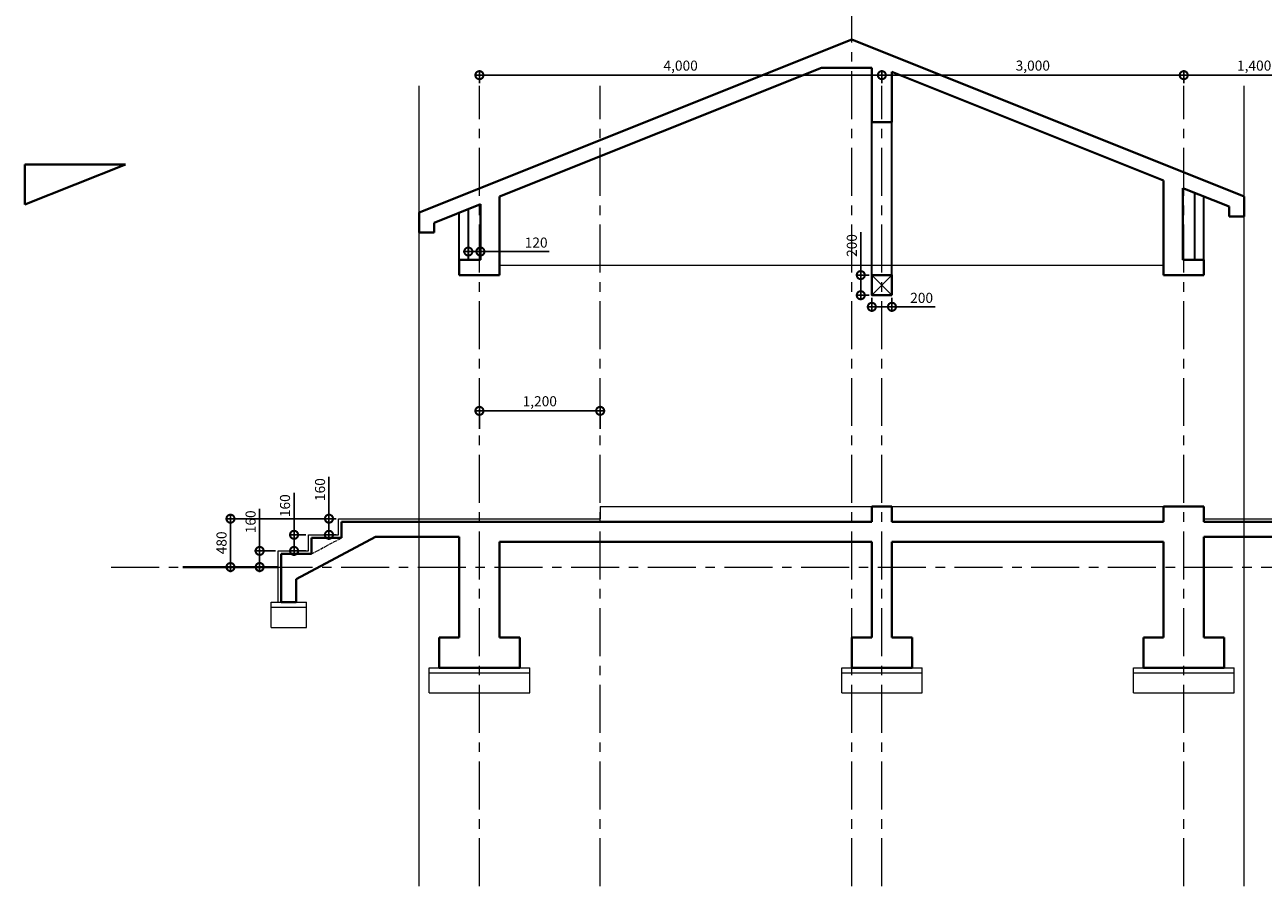
# Model space of a CAD drawing. Units: millimetres. Extents: x 969 to 113679, y -81154 to 17368.
# Drawn here: x 94726 to 107034, y -198 to 8360 of the extents above; entities that cross this region are included whole.
import ezdxf

# ---------------------------------------------------------------- set-up
doc = ezdxf.new("R2010")
doc.units = ezdxf.units.MM
doc.header["$PDMODE"] = 3
doc.linetypes.add('CENTER', pattern=[50.8, 31.75, -6.35, 6.35, -6.35])
doc.layers.get('Defpoints').update_dxf_attribs({"color": 134})
for name, color, linetype, lineweight in [('CEN', 1, 'CENTER', 20), ('CONC', 7, 'Continuous', 40), ('E1', 4, 'Continuous', 30), ('FIN', 3, 'Continuous', 20), ('HAT', 5, 'Continuous', 9)]:
    doc.layers.add(name, color=color, linetype=linetype, lineweight=lineweight)
doc.dimstyles.new('SC_40', dxfattribs={"dimscale": 40, "dimtxt": 2.5, "dimasz": 4, "dimexe": 1.25, "dimexo": 0.625, "dimtad": 1, "dimdec": 0, "dimlunit": 6, "dimtxsty": 'Standard', "dimblk": 'DOTSMALL', "dimcen": 0, "dimdle": 1.25, "dimclrd": 4, "dimclre": 3, "dimadec": 0, "dimazin": 0, "dimtfac": 1, "dimtdec": 0, "dimtmove": 0, "dimatfit": 3, "dimldrblk": 'DOTSMALL', "dimfxl": 1, "dimarcsym": 0})

# ---------------------------------------------------------------- blocks, each defined once
blk = doc.blocks.new('_DotSmall')
at = {"color": 0, "linetype": 'ByBlock', "const_width": 0.5}
blk.add_lwpolyline([(-0.0625, 0, 1), (0.0625, 0, 1)], format="xyb", close=True, dxfattribs=at)
blk = doc.blocks.new('*D45')
at = {"layer": 'Defpoints', "color": 0, "transparency": 16777216}
for p in [(99244, 7859), (99244, 7754), (103244, 7754)]:
    blk.add_point(p, dxfattribs=at)
at = {"layer": 'HAT', "color": 3, "lineweight": -2, "transparency": 16777216}
for p, q in [((99244, 7779), (99244, 7909)), ((103244, 7779), (103244, 7909))]:
    blk.add_line(p, q, dxfattribs=at)
at = {"layer": 'HAT', "color": 4, "lineweight": -2, "transparency": 16777216}
blk.add_line((103294, 7859), (99194, 7859), dxfattribs=at)
at = {"layer": 'HAT', "color": 4, "lineweight": -2, "transparency": 16777216, "xscale": 160, "yscale": 160, "zscale": 160, "rotation": 180}
blk.add_blockref('_DotSmall', (99244, 7859), dxfattribs=at)
at = {"layer": 'HAT', "color": 4, "lineweight": -2, "transparency": 16777216, "xscale": 160, "yscale": 160, "zscale": 160}
blk.add_blockref('_DotSmall', (103244, 7859), dxfattribs=at)
at = {"layer": 'HAT', "color": 0, "transparency": 16777216, "insert": (101244, 7941), "char_height": 100, "attachment_point": 5}
blk.add_mtext('4,000', dxfattribs=at)
blk = doc.blocks.new('*D46')
at = {"layer": 'Defpoints', "color": 0, "transparency": 16777216}
for p in [(103244, 7859), (103244, 7754), (106244, 7754)]:
    blk.add_point(p, dxfattribs=at)
at = {"layer": 'HAT', "color": 3, "lineweight": -2, "transparency": 16777216}
for p, q in [((103244, 7779), (103244, 7909)), ((106244, 7779), (106244, 7909))]:
    blk.add_line(p, q, dxfattribs=at)
at = {"layer": 'HAT', "color": 4, "lineweight": -2, "transparency": 16777216}
blk.add_line((106294, 7859), (103194, 7859), dxfattribs=at)
at = {"layer": 'HAT', "color": 4, "lineweight": -2, "transparency": 16777216, "xscale": 160, "yscale": 160, "zscale": 160, "rotation": 180}
blk.add_blockref('_DotSmall', (103244, 7859), dxfattribs=at)
at = {"layer": 'HAT', "color": 4, "lineweight": -2, "transparency": 16777216, "xscale": 160, "yscale": 160, "zscale": 160}
blk.add_blockref('_DotSmall', (106244, 7859), dxfattribs=at)
at = {"layer": 'HAT', "color": 0, "transparency": 16777216, "insert": (104744, 7941), "char_height": 100, "attachment_point": 5}
blk.add_mtext('3,000', dxfattribs=at)
blk = doc.blocks.new('*D47')
at = {"layer": 'Defpoints', "color": 0, "transparency": 16777216}
for p in [(107644, 7859), (106244, 7754), (107644, 7754)]:
    blk.add_point(p, dxfattribs=at)
at = {"layer": 'HAT', "color": 3, "lineweight": -2, "transparency": 16777216}
for p, q in [((106244, 7779), (106244, 7909)), ((107644, 7779), (107644, 7909))]:
    blk.add_line(p, q, dxfattribs=at)
at = {"layer": 'HAT', "color": 4, "lineweight": -2, "transparency": 16777216}
blk.add_line((106194, 7859), (107694, 7859), dxfattribs=at)
at = {"layer": 'HAT', "color": 4, "lineweight": -2, "transparency": 16777216, "xscale": 160, "yscale": 160, "zscale": 160, "rotation": 180}
blk.add_blockref('_DotSmall', (106244, 7859), dxfattribs=at)
at = {"layer": 'HAT', "color": 4, "lineweight": -2, "transparency": 16777216, "xscale": 160, "yscale": 160, "zscale": 160}
blk.add_blockref('_DotSmall', (107644, 7859), dxfattribs=at)
at = {"layer": 'HAT', "color": 0, "transparency": 16777216, "insert": (106944, 7941), "char_height": 100, "attachment_point": 5}
blk.add_mtext('1,400', dxfattribs=at)
blk = doc.blocks.new('*D52')
at = {"layer": 'Defpoints', "color": 0, "transparency": 16777216}
for p in [(100444, 4524), (99244, 4321), (100444, 4321)]:
    blk.add_point(p, dxfattribs=at)
at = {"layer": 'FIN', "color": 3, "lineweight": -2, "transparency": 16777216}
for p, q in [((99244, 4346), (99244, 4574)), ((100444, 4346), (100444, 4574))]:
    blk.add_line(p, q, dxfattribs=at)
at = {"layer": 'FIN', "color": 4, "lineweight": -2, "transparency": 16777216}
blk.add_line((99194, 4524), (100494, 4524), dxfattribs=at)
at = {"layer": 'FIN', "color": 4, "lineweight": -2, "transparency": 16777216, "xscale": 160, "yscale": 160, "zscale": 160, "rotation": 180}
blk.add_blockref('_DotSmall', (99244, 4524), dxfattribs=at)
at = {"layer": 'FIN', "color": 4, "lineweight": -2, "transparency": 16777216, "xscale": 160, "yscale": 160, "zscale": 160}
blk.add_blockref('_DotSmall', (100444, 4524), dxfattribs=at)
at = {"layer": 'FIN', "color": 0, "transparency": 16777216, "insert": (99844, 4607), "char_height": 100, "attachment_point": 5}
blk.add_mtext('1,200', dxfattribs=at)
blk = doc.blocks.new('*D53')
at = {"layer": 'CONC', "color": 4, "lineweight": -2, "transparency": 16777216}
for p, q in [((97060, 3133), (97060, 3550)), ((97060, 2923), (97060, 3133))]:
    blk.add_line(p, q, dxfattribs=at)
at = {"layer": 'CONC', "color": 3, "lineweight": -2, "transparency": 16777216}
for p, q in [((97219, 3133), (97010, 3133)), ((97219, 2973), (97010, 2973))]:
    blk.add_line(p, q, dxfattribs=at)
at = {"layer": 'Defpoints', "color": 0, "transparency": 16777216}
for p in [(97060, 3133), (97244, 3133), (97244, 2973)]:
    blk.add_point(p, dxfattribs=at)
at = {"layer": 'CONC', "color": 4, "lineweight": -2, "transparency": 16777216, "xscale": 160, "yscale": 160, "zscale": 160}
for p, rotation in [((97060, 3133), 90), ((97060, 2973), 270)]:
    blk.add_blockref('_DotSmall', p, dxfattribs=dict(at, rotation=rotation))
at = {"layer": 'CONC', "color": 0, "transparency": 16777216, "insert": (96983, 3422), "char_height": 100, "attachment_point": 5, "rotation": 90}
blk.add_mtext('160', dxfattribs=at)
blk = doc.blocks.new('*D54')
at = {"layer": 'CONC', "color": 4, "lineweight": -2, "transparency": 16777216}
for p, q in [((97402, 3293), (97402, 3710)), ((97402, 3083), (97402, 3293))]:
    blk.add_line(p, q, dxfattribs=at)
at = {"layer": 'CONC', "color": 3, "lineweight": -2, "transparency": 16777216}
for p, q in [((97519, 3293), (97352, 3293)), ((97519, 3133), (97352, 3133))]:
    blk.add_line(p, q, dxfattribs=at)
at = {"layer": 'Defpoints', "color": 0, "transparency": 16777216}
for p in [(97402, 3293), (97544, 3293), (97544, 3133)]:
    blk.add_point(p, dxfattribs=at)
at = {"layer": 'CONC', "color": 4, "lineweight": -2, "transparency": 16777216, "xscale": 160, "yscale": 160, "zscale": 160}
for p, rotation in [((97402, 3293), 90), ((97402, 3133), 270)]:
    blk.add_blockref('_DotSmall', p, dxfattribs=dict(at, rotation=rotation))
at = {"layer": 'CONC', "color": 0, "transparency": 16777216, "insert": (97325, 3582), "char_height": 100, "attachment_point": 5, "rotation": 90}
blk.add_mtext('160', dxfattribs=at)
blk = doc.blocks.new('*D55')
at = {"layer": 'CONC', "color": 4, "lineweight": -2, "transparency": 16777216}
for p, q in [((97749, 3453), (97749, 3870)), ((97749, 3243), (97749, 3453))]:
    blk.add_line(p, q, dxfattribs=at)
at = {"layer": 'CONC', "color": 3, "lineweight": -2, "transparency": 16777216}
for p, q in [((97819, 3453), (97699, 3453)), ((97819, 3293), (97699, 3293))]:
    blk.add_line(p, q, dxfattribs=at)
at = {"layer": 'Defpoints', "color": 0, "transparency": 16777216}
for p in [(97749, 3453), (97844, 3453), (97844, 3293)]:
    blk.add_point(p, dxfattribs=at)
at = {"layer": 'CONC', "color": 4, "lineweight": -2, "transparency": 16777216, "xscale": 160, "yscale": 160, "zscale": 160}
for p, rotation in [((97749, 3453), 90), ((97749, 3293), 270)]:
    blk.add_blockref('_DotSmall', p, dxfattribs=dict(at, rotation=rotation))
at = {"layer": 'CONC', "color": 0, "transparency": 16777216, "insert": (97673, 3742), "char_height": 100, "attachment_point": 5, "rotation": 90}
blk.add_mtext('160', dxfattribs=at)
blk = doc.blocks.new('*D56')
at = {"layer": 'CONC', "color": 3, "lineweight": -2, "transparency": 16777216}
for p, q in [((97819, 3453), (96720, 3453)), ((97219, 2973), (96720, 2973))]:
    blk.add_line(p, q, dxfattribs=at)
at = {"layer": 'CONC', "color": 4, "lineweight": -2, "transparency": 16777216}
blk.add_line((96770, 3503), (96770, 2923), dxfattribs=at)
at = {"layer": 'Defpoints', "color": 0, "transparency": 16777216}
for p in [(97844, 3453), (96770, 2973), (97244, 2973)]:
    blk.add_point(p, dxfattribs=at)
at = {"layer": 'CONC', "color": 4, "lineweight": -2, "transparency": 16777216, "xscale": 160, "yscale": 160, "zscale": 160}
for p, rotation in [((96770, 3453), 90), ((96770, 2973), 270)]:
    blk.add_blockref('_DotSmall', p, dxfattribs=dict(at, rotation=rotation))
at = {"layer": 'CONC', "color": 0, "transparency": 16777216, "insert": (96694, 3213), "char_height": 100, "attachment_point": 5, "rotation": 90}
blk.add_mtext('480', dxfattribs=at)
blk = doc.blocks.new('*D57')
at = {"layer": 'Defpoints', "color": 0, "transparency": 16777216}
for p in [(99254, 6107), (99134, 6023), (99254, 6023)]:
    blk.add_point(p, dxfattribs=at)
at = {"layer": 'HAT', "color": 3, "lineweight": -2, "transparency": 16777216}
for p, q in [((99134, 6048), (99134, 6157)), ((99254, 6048), (99254, 6157))]:
    blk.add_line(p, q, dxfattribs=at)
at = {"layer": 'HAT', "color": 4, "lineweight": -2, "transparency": 16777216}
for p, q in [((99084, 6107), (99254, 6107)), ((99254, 6107), (99936, 6107))]:
    blk.add_line(p, q, dxfattribs=at)
at = {"layer": 'HAT', "color": 4, "lineweight": -2, "transparency": 16777216, "xscale": 160, "yscale": 160, "zscale": 160, "rotation": 180}
blk.add_blockref('_DotSmall', (99134, 6107), dxfattribs=at)
at = {"layer": 'HAT', "color": 4, "lineweight": -2, "transparency": 16777216, "xscale": 160, "yscale": 160, "zscale": 160}
blk.add_blockref('_DotSmall', (99254, 6107), dxfattribs=at)
at = {"layer": 'HAT', "color": 0, "transparency": 16777216, "insert": (99808, 6183), "char_height": 100, "attachment_point": 5}
blk.add_mtext('120', dxfattribs=at)
blk = doc.blocks.new('*D58')
at = {"layer": 'Defpoints', "color": 0, "transparency": 16777216}
for p in [(103144, 5673), (103344, 5673), (103344, 5558)]:
    blk.add_point(p, dxfattribs=at)
at = {"layer": 'HAT', "color": 4, "lineweight": -2, "transparency": 16777216}
for p, q in [((103094, 5558), (103344, 5558)), ((103344, 5558), (103773, 5558))]:
    blk.add_line(p, q, dxfattribs=at)
at = {"layer": 'HAT', "color": 3, "lineweight": -2, "transparency": 16777216}
for p, q in [((103144, 5648), (103144, 5508)), ((103344, 5648), (103344, 5508))]:
    blk.add_line(p, q, dxfattribs=at)
at = {"layer": 'HAT', "color": 4, "lineweight": -2, "transparency": 16777216, "xscale": 160, "yscale": 160, "zscale": 160, "rotation": 180}
blk.add_blockref('_DotSmall', (103144, 5558), dxfattribs=at)
at = {"layer": 'HAT', "color": 4, "lineweight": -2, "transparency": 16777216, "xscale": 160, "yscale": 160, "zscale": 160}
blk.add_blockref('_DotSmall', (103344, 5558), dxfattribs=at)
at = {"layer": 'HAT', "color": 0, "transparency": 16777216, "insert": (103639, 5634), "char_height": 100, "attachment_point": 5}
blk.add_mtext('200', dxfattribs=at)
blk = doc.blocks.new('*D59')
at = {"layer": 'Defpoints', "color": 0, "transparency": 16777216}
for p in [(103034, 5873), (103144, 5873), (103144, 5673)]:
    blk.add_point(p, dxfattribs=at)
at = {"layer": 'HAT', "color": 4, "lineweight": -2, "transparency": 16777216}
for p, q in [((103034, 5873), (103034, 6301)), ((103034, 5623), (103034, 5873))]:
    blk.add_line(p, q, dxfattribs=at)
at = {"layer": 'HAT', "color": 3, "lineweight": -2, "transparency": 16777216}
for p, q in [((103119, 5873), (102984, 5873)), ((103119, 5673), (102984, 5673))]:
    blk.add_line(p, q, dxfattribs=at)
at = {"layer": 'HAT', "color": 4, "lineweight": -2, "transparency": 16777216, "xscale": 160, "yscale": 160, "zscale": 160}
for p, rotation in [((103034, 5873), 90), ((103034, 5673), 270)]:
    blk.add_blockref('_DotSmall', p, dxfattribs=dict(at, rotation=rotation))
at = {"layer": 'HAT', "color": 0, "transparency": 16777216, "insert": (102958, 6167), "char_height": 100, "attachment_point": 5, "rotation": 90}
blk.add_mtext('200', dxfattribs=at)

msp = doc.modelspace()

# ---------------------------------------------------------------- linework, layer by layer
at = {"layer": 'CEN', "ltscale": 15}
for p, q in [((102944.4, -197.9), (102944.4, 9549.5)), ((99244.4, -197.9), (99244.4, 7754)), ((100444.4, -197.9), (100444.4, 7754)), ((103244.4, -197.9), (103244.4, 7754)), ((106244.4, -197.9), (106244.4, 7754)), ((95584.5, 2973), (109278.4, 2973))]:
    msp.add_line(p, q, dxfattribs=at)
at = {"layer": 'CEN'}
msp.add_line((97574.4, 3103), (97874.4, 3263), dxfattribs=at)
at = {"layer": 'CONC'}
for p, q in [((102944.4, 8214.5), (98644.4, 6494.5)), ((102944.4, 8214.5), (106844.4, 6654.5)), ((102644.4, 7933), (99444.4, 6653)), ((102644.4, 7933), (103144.4, 7933)), ((103144.4, 7393), (103144.4, 7933)), ((103344.4, 7893), (106044.4, 6813)), ((103344.4, 7393), (103344.4, 7893)), ((103344.4, 7393), (103144.4, 7393)), ((94725.6, 6573), (94725.6, 6973)), ((94725.6, 6973), (95725.6, 6973)), ((95725.6, 6973), (94725.6, 6573)), ((106044.4, 5873), (106044.4, 6813)), ((99444.4, 5873), (99444.4, 6653)), ((106234.4, 6023), (106234.4, 6737)), ((106234.4, 6737), (106694.4, 6553)), ((106844.4, 6654.5), (106844.4, 6454.5)), ((99254.4, 6577), (98794.4, 6393)), ((99254.4, 6023), (99254.4, 6577)), ((106694.4, 6454.5), (106694.4, 6553)), ((98644.4, 6494.5), (98644.4, 6294.5)), ((106844.4, 6454.5), (106694.4, 6454.5)), ((98644.4, 6294.5), (98794.4, 6294.5)), ((98794.4, 6294.5), (98794.4, 6393)), ((99254.4, 6023), (99044.4, 6023)), ((99044.4, 5873), (99044.4, 6023)), ((99444.4, 5873), (99044.4, 5873)), ((103144.4, 3423), (103144.4, 3573)), ((103144.4, 3573), (103344.4, 3573)), ((103344.4, 3423), (103344.4, 3573)), ((106044.4, 3423), (106044.4, 3573)), ((106444.4, 3423), (106444.4, 3573)), ((97874.4, 3263), (97874.4, 3423)), ((97424.4, 2853), (98211.9, 3273)), ((97574.4, 3103), (97574.4, 3263)), ((97574.4, 3263), (97874.4, 3263)), ((99044.4, 2273), (99044.4, 3273)), ((99444.4, 2273), (99444.4, 3223)), ((103144.4, 2273), (103144.4, 3223)), ((103344.4, 2273), (103344.4, 3223)), ((106044.4, 2273), (106044.4, 3223)), ((106444.4, 2273), (106444.4, 3273)), ((97274.4, 2623), (97274.4, 3103)), ((97274.4, 3103), (97574.4, 3103)), ((97244.4, 2973), (96296.5, 2973)), ((97424.4, 2623), (97424.4, 2853)), ((97274.4, 2623), (97424.4, 2623)), ((98844.4, 2273), (99044.4, 2273)), ((98844.4, 1973), (98844.4, 2273)), ((99444.4, 2273), (99644.4, 2273)), ((99644.4, 1973), (99644.4, 2273)), ((102944.4, 2273), (103144.4, 2273)), ((102944.4, 1973), (102944.4, 2273)), ((103344.4, 2273), (103544.4, 2273)), ((103544.4, 1973), (103544.4, 2273)), ((105844.4, 2273), (106044.4, 2273)), ((105844.4, 1973), (105844.4, 2273)), ((106444.4, 2273), (106644.4, 2273)), ((106644.4, 1973), (106644.4, 2273)), ((98844.4, 1973), (99644.4, 1973)), ((102944.4, 1973), (103544.4, 1973)), ((105844.4, 1973), (106644.4, 1973))]:
    msp.add_line(p, q, dxfattribs=at)
at = {"layer": 'CONC', "ltscale": 15}
for p, q in [((106234.4, 6023), (106444.4, 6023)), ((106444.4, 5873), (106444.4, 6023)), ((106044.4, 5873), (106444.4, 5873)), ((106044.4, 3573), (106444.4, 3573)), ((97874.4, 3423), (103144.4, 3423)), ((103344.4, 3423), (106044.4, 3423)), ((106444.4, 3423), (107624.4, 3423)), ((98211.9, 3273), (99044.4, 3273)), ((99444.4, 3223), (103144.4, 3223)), ((103344.4, 3223), (106044.4, 3223)), ((106444.4, 3273), (107474.4, 3273))]:
    msp.add_line(p, q, dxfattribs=at)
at = {"layer": 'CONC'}
msp.add_lwpolyline([(103344.4, 5673), (103144.4, 5673), (103144.4, 5873), (103344.4, 5873)], close=True, dxfattribs=at)
at = {"layer": 'E1'}
for p, q in [((103144.4, 5873), (103144.4, 7393)), ((103344.4, 5873), (103344.4, 7393)), ((106354.4, 6023), (106354.4, 6689)), ((106444.4, 6023), (106444.4, 6653)), ((99134.4, 6023), (99134.4, 6529)), ((99044.4, 6023), (99044.4, 6493))]:
    msp.add_line(p, q, dxfattribs=at)
at = {"layer": 'FIN', "ltscale": 15}
for p, q in [((99444.4, 5973), (106044.4, 5973)), ((100444.4, 3573), (103144.4, 3573)), ((103344.4, 3573), (106044.4, 3573))]:
    msp.add_line(p, q, dxfattribs=at)
at = {"layer": 'FIN'}
for p, q in [((100444.4, 3573), (100444.4, 3453)), ((97844.4, 3453), (100444.4, 3453)), ((97844.4, 3293), (97844.4, 3453)), ((106444.4, 3453), (107644.4, 3453)), ((97544.4, 3133), (97544.4, 3293)), ((97544.4, 3293), (97844.4, 3293)), ((97244.4, 2623), (97244.4, 3133)), ((97244.4, 3133), (97544.4, 3133)), ((97174.4, 2373), (97174.4, 2623)), ((97174.4, 2623), (97274.4, 2623)), ((97424.4, 2623), (97524.4, 2623)), ((97524.4, 2373), (97524.4, 2623)), ((97174.4, 2573), (97524.4, 2573)), ((97174.4, 2373), (97524.4, 2373)), ((98744.4, 1723), (98744.4, 1973)), ((98744.4, 1973), (98844.4, 1973)), ((99644.4, 1973), (99744.4, 1973)), ((99744.4, 1723), (99744.4, 1973)), ((102844.4, 1723), (102844.4, 1973)), ((102844.4, 1973), (102944.4, 1973)), ((103544.4, 1973), (103644.4, 1973)), ((103644.4, 1723), (103644.4, 1973)), ((105744.4, 1723), (105744.4, 1973)), ((105744.4, 1973), (105844.4, 1973)), ((106644.4, 1973), (106744.4, 1973)), ((106744.4, 1723), (106744.4, 1973)), ((98744.4, 1923), (99744.4, 1923)), ((102844.4, 1923), (103644.4, 1923)), ((105744.4, 1923), (106744.4, 1923)), ((98744.4, 1723), (99744.4, 1723)), ((102844.4, 1723), (103644.4, 1723)), ((105744.4, 1723), (106744.4, 1723))]:
    msp.add_line(p, q, dxfattribs=at)
at = {"layer": 'HAT', "ltscale": 15}
for p, q in [((98644.4, -197.9), (98644.4, 7754)), ((106844.4, -197.9), (106844.4, 7754))]:
    msp.add_line(p, q, dxfattribs=at)
at = {"layer": 'HAT'}
for p, q in [((103144.4, 5873), (103344.4, 5673)), ((103344.4, 5873), (103144.4, 5673))]:
    msp.add_line(p, q, dxfattribs=at)

# ---------------------------------------------------------------- dimensions: what is measured, and where the dimension line sits
at = {"layer": 'CONC'}
for base, p1, p2, picture, middle in [((97748.9, 3453), (97844.4, 3293), (97844.4, 3453), '*D55', (97672.5, 3741.7)), ((97401.6, 3293), (97544.4, 3133), (97544.4, 3293), '*D54', (97325.2, 3581.7)), ((96770.4, 2973), (97844.4, 3453), (97244.4, 2973), '*D56', (96694.1, 3213)), ((97059.6, 3133), (97244.4, 2973), (97244.4, 3133), '*D53', (96983.2, 3421.7))]:
    dim = msp.add_linear_dim(base=base, p1=p1, p2=p2, angle=90, dimstyle='SC_40', dxfattribs=at)
    dim.commit()
    dim.dimension.update_dxf_attribs({"geometry": picture, "text_midpoint": middle})
at = {"layer": 'FIN'}
dim = msp.add_linear_dim(base=(100444.4, 4524.1), p1=(99244.4, 4321.3), p2=(100444.4, 4321.3), dimstyle='SC_40', dxfattribs=at)
dim.commit()
dim.dimension.update_dxf_attribs({"geometry": '*D52', "text_midpoint": (99844.4, 4606.6)})
at = {"layer": 'HAT'}
for base, p1, p2, picture, middle in [((99244.4, 7858.9), (103244.4, 7754), (99244.4, 7754), '*D45', (101244.4, 7941.4)), ((103244.4, 7858.9), (106244.4, 7754), (103244.4, 7754), '*D46', (104744.4, 7941.3)), ((107644.4, 7858.9), (106244.4, 7754), (107644.4, 7754), '*D47', (106944.4, 7941.4)), ((103344.4, 5557.8), (103144.4, 5673), (103344.4, 5673), '*D58', (103638.6, 5634.1))]:
    dim = msp.add_linear_dim(base=base, p1=p1, p2=p2, dimstyle='SC_40', dxfattribs=at)
    dim.commit()
    dim.dimension.update_dxf_attribs({"geometry": picture, "text_midpoint": middle})
dim = msp.add_linear_dim(base=(103033.8, 5873), p1=(103144.4, 5673), p2=(103144.4, 5873), angle=90, dimstyle='SC_40', dxfattribs=at)
dim.commit()
dim.dimension.update_dxf_attribs({"geometry": '*D59', "text_midpoint": (102957.6, 6167.2)})
dim = msp.add_linear_dim(base=(99254.4, 6107), p1=(99134.4, 6023), p2=(99254.4, 6023), dimstyle='SC_40', dxfattribs=at)
dim.commit()
dim.dimension.update_dxf_attribs({"geometry": '*D57', "text_midpoint": (99807.7, 6107), "dimtype": 160})

doc.saveas('drawing.dxf')
